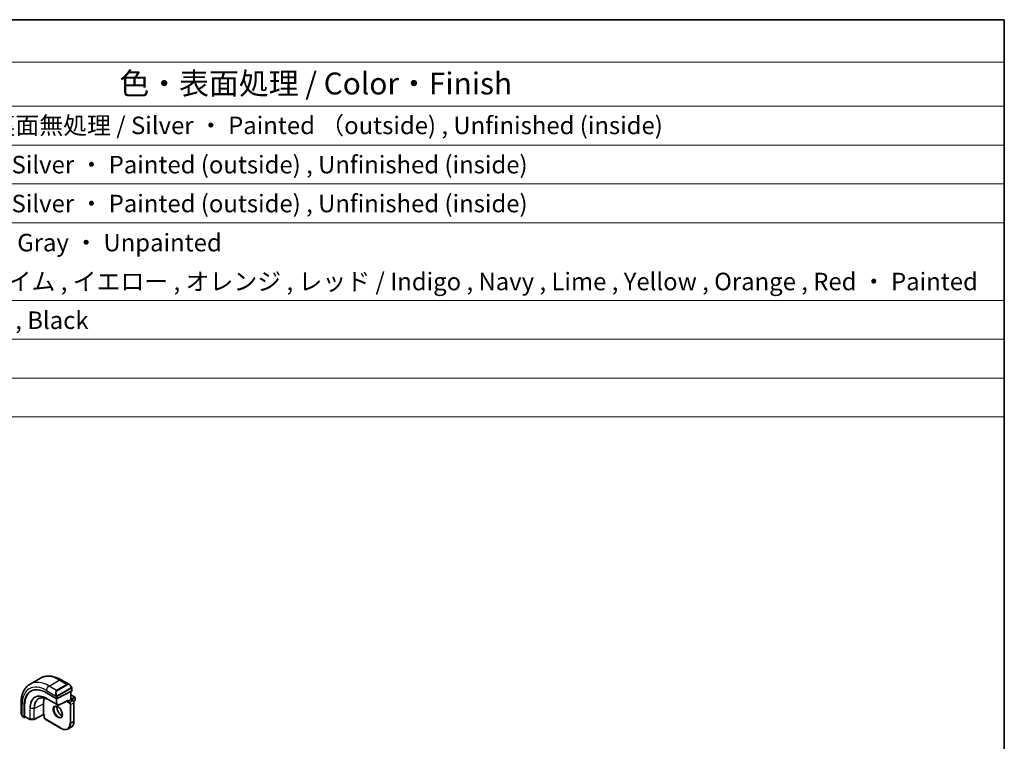
# Model space of a CAD drawing. Units: millimetres. Extents: x 0 to 4928, y 0 to 843.
# Drawn here: x 836 to 1173, y 596 to 843 of the extents above; entities that cross this region are included whole.
import ezdxf

# ---------------------------------------------------------------- set-up
doc = ezdxf.new("R2010")
doc.units = ezdxf.units.MM
for name, color, linetype, lineweight in [('Border (ISO)', 7, 'Continuous', 35), ('Symbol (ISO)', 7, 'Continuous', 18), ('Visible (ISO)', 7, 'Continuous', 35), ('Visible Narrow (ISO)', 7, 'Continuous', 25)]:
    doc.layers.add(name, color=color, linetype=linetype, lineweight=lineweight)
doc.styles.add('Note Text (TK)', font='txt')
doc.styles.add('Note Text (TK2)', font='txt')

# ---------------------------------------------------------------- blocks, each defined once
blk = doc.blocks.new('図面枠 tk図枠')
at = {"layer": 'Border (ISO)'}
for p, q in [((14.5, 289), (405.5, 289)), ((405.5, 289), (405.5, 8))]:
    blk.add_line(p, q, dxfattribs=at)
blk = doc.blocks.new('構成内容 _ Components')
at = {"layer": 'Symbol (ISO)'}
for p, q in [((405.5, 289), (96.24, 289)), ((405.5, 289), (405.5, 284.16)), ((405.5, 284.16), (96.24, 284.16)), ((405.5, 284.16), (405.5, 279.12)), ((405.5, 279.12), (96.24, 279.12)), ((405.5, 279.12), (405.5, 243.66)), ((405.5, 274.69), (96.24, 274.69)), ((405.5, 270.25), (96.24, 270.25)), ((405.5, 265.82), (96.24, 265.82)), ((405.5, 256.95), (96.24, 256.95)), ((405.5, 252.52), (96.24, 252.52)), ((405.5, 248.09), (96.24, 248.09)), ((405.5, 243.66), (96.24, 243.66))]:
    blk.add_line(p, q, dxfattribs=at)
at = {"layer": 'Symbol (ISO)', "color": 7, "attachment_point": 7}
for s, insert, char_height, style in [('色・表面処理 / Color・Finish', (304.44, 279.69), 2.5, 'Note Text (TK)'), ('メタリックシルバー ・ 表面塗装 - 裏面無処理 / Silver ・ Painted （outside) , Unfinished (inside)', (248.24, 275.31), 2, 'Note Text (TK2)'), ('シルバー ・ 表面塗装 - 内面無処理 / Silver ・ Painted (outside) , Unfinished (inside)', (248.24, 270.83), 2, 'Note Text (TK2)'), ('シルバー ・ 表面塗装 - 内面無処理 / Silver ・ Painted (outside) , Unfinished (inside)', (248.24, 266.39), 2, 'Note Text (TK2)'), ('塗装無 ： ブラック , グレー / Black , Gray ・ Unpainted', (248.28, 261.93), 2, 'Note Text (TK2)'), ('塗装付 ： インディゴ , ネイビー , ライム , イエロー , オレンジ , レッド / Indigo , Navy , Lime , Yellow , Orange , Red ・ Painted', (248.28, 257.49), 2, 'Note Text (TK2)'), ('ダークグレー , ブラック / Dark gray , Black', (248.23, 253.07), 2, 'Note Text (TK2)')]:
    blk.add_mtext(s, dxfattribs=dict(at, insert=insert, char_height=char_height, style=style))

msp = doc.modelspace()

# ---------------------------------------------------------------- linework, layer by layer
at = {"layer": 'Visible (ISO)'}
for p, q in [((839.1975, 615.4452), (842.7331, 617.4865)), ((849.8581, 616.9045), (852.6686, 615.2819)), ((853.5697, 614.0838), (853.5697, 613.1913)), ((844.8137, 612.4891), (848.2078, 610.5295)), ((848.4906, 610.5209), (853.5111, 613.1157)), ((853.2161, 612.9632), (853.2161, 610.1199)), ((853.2161, 611.7529), (854.5303, 610.9942)), ((854.6303, 610.8209), (854.6303, 609.9228)), ((836.139, 608.9838), (836.139, 605.7385)), ((837.1818, 604.1637), (837.1818, 608.0829)), ((837.3307, 604.486), (837.3307, 608.1602)), ((843.7884, 605.0851), (843.7884, 608.7593)), ((845.625, 610.0479), (848.8069, 608.2108)), ((848.9988, 608.2063), (852.0206, 609.7681)), ((852.1676, 609.5146), (851.8847, 609.3513)), ((852.1676, 609.5146), (853.1575, 610.0861)), ((853.1575, 610.0861), (853.2161, 610.1199)), ((853.2161, 610.1199), (853.9293, 609.7082)), ((854.1274, 609.517), (854.5303, 609.7496)), ((854.2414, 609.1675), (854.2414, 602.7989)), ((836.7261, 604.3591), (837.2254, 604.0709)), ((837.3307, 604.0777), (837.6411, 604.2391)), ((837.3742, 604.3932), (839.1222, 603.384)), ((843.7905, 605.0162), (840.6051, 603.3602)), ((844.0833, 604.8471), (843.7905, 605.0162)), ((844.1419, 604.8809), (844.0833, 604.8471)), ((844.0833, 604.8471), (844.0833, 604.0236)), ((839.2192, 603.3572), (840.5099, 603.3377)), ((844.3955, 603.483), (849.9109, 600.2986)), ((852.2609, 600.0857), (853.2508, 600.6572))]:
    msp.add_line(p, q, dxfattribs=at)
for centre, start, end in [((854.4303, 610.8209), 0, 60), ((848.9069, 608.384), 240, 297.331502), ((854.4303, 609.9228), 300, 0), ((839.2222, 603.5572), 240, 269.133843), ((840.5129, 603.5377), 269.133843, 297.467599)]:
    msp.add_arc(centre, 0.2, start, end, dxfattribs=at)
for centre, major_axis, ratio, start_param, end_param in [((844.8137, 603.6766), (-5.3965, 9.3471), 0.57735027, 5.49778714, 7.06858347), ((844.9551, 603.7583), (-5.3913, 9.338), 0.57735027, 6.25922284, 7.06858347), ((848.7027, 605.922), (-3.475, 6.0189), 0.57735027, 0.4086124, 0.78539816), ((853.3697, 613.1973), (-0.1999, 0.0086), 0.54637912, 2.37977109, 3.16516925), ((848.3492, 610.6026), (0.1999, -0.0086), 0.54637912, 3.95056742, 5.52136374), ((852.0262, 609.9961), (-0.1434, -0.2355), 0.59226017, 0.77160456, 1.58458993), ((837.3307, 604.241), (0.1083, 0.1683), 0.60672809, 2.38526406, 3.95606039), ((837.4795, 604.5634), (0.1083, 0.1683), 0.60672809, 2.38526406, 3.17066222), ((843.7956, 605.2442), (-0.005, -0.228), 0.02265903, 5.48536494, 6.27076311)]:
    msp.add_ellipse(centre, major_axis=major_axis, ratio=ratio, start_param=start_param, end_param=end_param, dxfattribs=at)
for points, knots in [([(842.7331, 617.4865), (843.1389, 617.7208), (843.5766, 617.8992), (844.4896, 618.138), (844.9646, 618.1987), (845.9301, 618.2093), (846.4209, 618.1595), (847.4057, 617.9604), (847.9, 617.8112), (848.8841, 617.423), (849.374, 617.184), (849.8581, 616.9045)], [0.785398163, 0.785398163, 0.785398163, 0.785398163, 0.942477796, 0.942477796, 1.099557429, 1.099557429, 1.256637061, 1.256637061, 1.413716694, 1.413716694, 1.570796327, 1.570796327, 1.570796327, 1.570796327]), ([(839.1975, 615.4452), (838.7918, 615.211), (838.4184, 614.9211), (837.755, 614.2498), (837.465, 613.8688), (836.973, 613.0379), (836.7708, 612.588), (836.4508, 611.6356), (836.3329, 611.1329), (836.177, 610.0866), (836.139, 609.5428), (836.139, 608.9838)], [5.497787144, 5.497787144, 5.497787144, 5.497787144, 5.654866776, 5.654866776, 5.811946409, 5.811946409, 5.969026042, 5.969026042, 6.126105675, 6.126105675, 6.283185307, 6.283185307, 6.283185307, 6.283185307]), ([(852.6686, 615.2819), (852.7231, 615.2504), (852.7769, 615.2151), (852.8825, 615.1374), (852.9344, 615.095), (853.0355, 615.004), (853.0848, 614.9554), (853.1801, 614.8526), (853.2262, 614.7986), (853.3144, 614.6858), (853.3566, 614.6272), (853.3966, 614.5668)], [0.785398163, 0.785398163, 0.785398163, 0.785398163, 0.921609772, 0.921609772, 1.057821381, 1.057821381, 1.194032989, 1.194032989, 1.330244598, 1.330244598, 1.466456207, 1.466456207, 1.466456207, 1.466456207]), ([(853.3966, 614.5668), (853.4297, 614.5167), (853.4608, 614.465), (853.5006, 614.3874), (853.5122, 614.3627), (853.5321, 614.312), (853.5408, 614.2862), (853.5551, 614.2323), (853.56, 614.2039), (853.5672, 614.1457), (853.5697, 614.1154), (853.5697, 614.0838)], [0, 0, 0, 0, 0.018018085, 0.018018085, 0.0261891567, 0.0261891567, 0.0343651017, 0.0343651017, 0.0437567008, 0.0437567008, 0.0543662731, 0.0543662731, 0.0543662731, 0.0543662731]), ([(842.2673, 610.4814), (842.4424, 610.568), (842.6299, 610.6327), (843.0279, 610.7164), (843.2383, 610.7354), (843.6785, 610.7262), (843.9081, 610.6979), (844.3816, 610.5933), (844.6253, 610.5169), (845.1207, 610.3172), (845.3724, 610.1937), (845.625, 610.0479)], [0.822464547, 0.822464547, 0.822464547, 0.822464547, 0.972130903, 0.972130903, 1.121797259, 1.121797259, 1.271463615, 1.271463615, 1.421129971, 1.421129971, 1.570796327, 1.570796327, 1.570796327, 1.570796327]), ([(847.7942, 607.8223), (847.9072, 607.8875), (848.0446, 607.9159), (848.3421, 607.8839), (848.4911, 607.8388), (848.7941, 607.6872), (848.9472, 607.5841), (849.2467, 607.3275), (849.3931, 607.1737), (849.6629, 606.8298), (849.7862, 606.6394), (849.9956, 606.2424), (850.0815, 606.0359), (850.2071, 605.63), (850.2469, 605.4307), (850.2782, 605.0619), (850.2702, 604.8923), (850.2123, 604.5991), (850.1625, 604.4761), (850.0411, 604.2945), (849.9728, 604.2303), (849.8942, 604.185)], [0.78539816, 0.78539816, 0.78539816, 0.78539816, 1.1842616, 1.1842616, 1.50419287, 1.50419287, 1.80817761, 1.80817761, 2.1140103, 2.1140103, 2.42236311, 2.42236311, 2.7313311, 2.7313311, 3.03877669, 3.03877669, 3.34331972, 3.34331972, 3.64962989, 3.64962989, 3.92699082, 3.92699082, 3.92699082, 3.92699082]), ([(848.4399, 607.847), (848.4255, 607.778), (848.4157, 607.7038), (848.4012, 607.4603), (848.4138, 607.2762), (848.4863, 606.8885), (848.5463, 606.6848), (848.7093, 606.2792), (848.8125, 606.0772), (849.0516, 605.6974), (849.1875, 605.5197), (849.4762, 605.208), (849.6289, 605.0739), (849.9326, 604.8624), (850.0835, 604.7846), (850.2292, 604.7349), (850.2338, 604.7333), (850.2384, 604.7318)], [6.07146549, 6.07146549, 6.07146549, 6.07146549, 6.21658185, 6.21658185, 6.52056659, 6.52056659, 6.82639928, 6.82639928, 7.13475209, 7.13475209, 7.44372008, 7.44372008, 7.75116567, 7.75116567, 8.0557087, 8.0557087, 8.06570145, 8.06570145, 8.06570145, 8.06570145]), ([(853.9293, 609.7082), (853.9672, 609.6863), (854.0015, 609.6597), (854.064, 609.6002), (854.0923, 609.567), (854.1424, 609.4961), (854.1643, 609.4582), (854.2007, 609.3793), (854.2152, 609.3383), (854.2356, 609.2543), (854.2414, 609.2113), (854.2414, 609.1675)], [1.57079633, 1.57079633, 1.57079633, 1.57079633, 1.88495559, 1.88495559, 2.19911486, 2.19911486, 2.51327412, 2.51327412, 2.82743339, 2.82743339, 3.14159265, 3.14159265, 3.14159265, 3.14159265]), ([(836.139, 605.7385), (836.139, 605.6756), (836.1428, 605.6113), (836.1572, 605.481), (836.168, 605.4149), (836.1962, 605.2819), (836.2137, 605.2149), (836.255, 605.0809), (836.2788, 605.014), (836.3323, 604.8812), (836.362, 604.8154), (836.3944, 604.7505)], [0.785398163, 0.785398163, 0.785398163, 0.785398163, 0.921609772, 0.921609772, 1.057821381, 1.057821381, 1.194032989, 1.194032989, 1.330244598, 1.330244598, 1.466456207, 1.466456207, 1.466456207, 1.466456207]), ([(836.7261, 604.3591), (836.7072, 604.37), (836.6895, 604.3818), (836.6462, 604.4123), (836.6203, 604.4322), (836.5699, 604.4796), (836.5452, 604.5076), (836.5027, 604.5624), (836.485, 604.5897), (836.4483, 604.649), (836.43, 604.6815), (836.4065, 604.7265), (836.4004, 604.7385), (836.3944, 604.7505)], [0, 0, 0, 0, 0.0073082842, 0.0073082842, 0.0182911542, 0.0182911542, 0.0293811685, 0.0293811685, 0.0391185461, 0.0391185461, 0.0502992194, 0.0502992194, 0.0543432797, 0.0543432797, 0.0543432797, 0.0543432797]), ([(844.3955, 603.483), (844.3575, 603.5049), (844.3232, 603.5314), (844.2607, 603.591), (844.2325, 603.6241), (844.1823, 603.6951), (844.1605, 603.733), (844.124, 603.8119), (844.1095, 603.8529), (844.0892, 603.9369), (844.0833, 603.9798), (844.0833, 604.0236)], [4.71238898, 4.71238898, 4.71238898, 4.71238898, 5.02654825, 5.02654825, 5.34070751, 5.34070751, 5.65486678, 5.65486678, 5.96902604, 5.96902604, 6.28318531, 6.28318531, 6.28318531, 6.28318531]), ([(854.2414, 602.7989), (854.2414, 602.606), (854.2283, 602.4196), (854.1753, 602.064), (854.1355, 601.8948), (854.0289, 601.5775), (853.9621, 601.4295), (853.8021, 601.1592), (853.7087, 601.0369), (853.4972, 600.8229), (853.3791, 600.7313), (853.2508, 600.6572)], [3.141592654, 3.141592654, 3.141592654, 3.141592654, 3.298672286, 3.298672286, 3.455751919, 3.455751919, 3.612831552, 3.612831552, 3.769911184, 3.769911184, 3.926990817, 3.926990817, 3.926990817, 3.926990817]), ([(849.9109, 600.2986), (850.078, 600.2022), (850.2459, 600.1204), (850.5804, 599.9885), (850.7469, 599.9383), (851.0749, 599.872), (851.2364, 599.8558), (851.5506, 599.8593), (851.7032, 599.879), (851.9942, 599.9551), (852.1326, 600.0116), (852.2609, 600.0857)], [1.570796327, 1.570796327, 1.570796327, 1.570796327, 1.727875959, 1.727875959, 1.884955592, 1.884955592, 2.042035225, 2.042035225, 2.199114858, 2.199114858, 2.35619449, 2.35619449, 2.35619449, 2.35619449])]:
    msp.add_open_spline(points, degree=3, knots=knots, dxfattribs=at)
at = {"layer": 'Visible Narrow (ISO)'}
for p, q in [((845.6975, 614.8014), (849.2331, 616.8426)), ((848.2906, 613.3043), (845.6975, 614.8014)), ((851.8262, 615.3455), (848.2906, 613.3043)), ((848.3906, 613.1987), (851.9262, 615.2399)), ((853.3473, 614.2105), (848.5716, 611.4532)), ((848.613, 611.3139), (853.3887, 614.0711)), ((849.2331, 616.8426), (851.8262, 615.3455)), ((853.5111, 614.0021), (853.5111, 613.1157)), ((844.8137, 613.2704), (848.1403, 611.3498)), ((848.2078, 611.1036), (848.2078, 610.5295)), ((848.4906, 610.5209), (848.4906, 611.1036)), ((853.1575, 612.933), (853.1575, 610.0861)), ((853.2161, 611.6853), (854.4303, 610.9842)), ((854.4303, 610.9842), (853.2161, 610.2832)), ((853.3575, 610.0383), (854.5717, 610.7393)), ((854.5717, 610.7393), (854.5717, 609.8412)), ((836.5052, 604.6323), (836.5052, 608.4735)), ((837.1818, 608.0829), (837.3307, 608.1602)), ((840.6467, 607.1261), (843.7884, 608.7593)), ((848.1371, 608.7042), (844.9551, 610.5413)), ((844.9939, 610.4514), (848.1759, 608.6142)), ((845.6224, 610.0495), (844.9939, 610.4514)), ((848.8044, 608.2124), (845.6224, 610.0495)), ((848.1371, 610.5703), (848.1371, 608.7042)), ((848.1759, 608.6142), (848.8044, 608.2124)), ((848.4199, 608.7042), (848.4199, 610.4981)), ((849.0484, 608.3024), (848.4199, 608.7042)), ((852.1676, 609.9145), (849.0484, 608.3024)), ((851.8847, 609.6979), (851.8847, 609.3513)), ((851.8847, 609.3513), (852.6979, 608.8818)), ((852.1676, 609.5146), (852.1676, 609.9145)), ((852.8393, 609.1267), (852.1676, 609.5146)), ((853.8293, 609.6983), (852.8393, 609.1267)), ((852.91, 608.5143), (852.91, 602.1457)), ((853.1575, 610.0861), (853.8293, 609.6983)), ((853.1929, 608.5143), (854.1828, 609.0859)), ((853.1929, 602.1457), (853.1929, 608.5143)), ((854.5717, 609.8412), (854.0926, 609.5645)), ((854.1828, 609.0859), (854.1828, 602.7172)), ((837.1818, 604.1637), (836.6847, 604.4507)), ((839.0808, 603.4756), (837.3307, 604.486)), ((839.0808, 607.1498), (839.0808, 603.4756)), ((839.2169, 603.4418), (839.2169, 607.116)), ((840.5077, 607.0965), (839.2169, 607.116)), ((840.5077, 607.0965), (840.5077, 603.4223)), ((840.6467, 603.4519), (840.6467, 607.1261)), ((843.7884, 605.0851), (840.6467, 603.4519)), ((844.1419, 604.8809), (843.7884, 605.0851)), ((844.1419, 603.942), (844.1419, 604.8809)), ((840.5077, 603.4223), (839.2169, 603.4418)), ((849.8695, 600.3902), (844.354, 603.5745)), ((853.1929, 602.1457), (854.1828, 602.7172))]:
    msp.add_line(p, q, dxfattribs=at)
for centre, major_axis, ratio, start_param, end_param in [((849.2331, 606.2282), (-6.5, 11.2583), 0.57735027, 5.49778714, 6.28318531), ((844.8137, 603.6766), (-5.875, 10.1758), 0.57735027, 5.49778714, 7.06858347), ((845.6975, 604.1869), (-6.5, 11.2583), 0.57735027, 5.49778714, 6.28318531), ((845.6975, 613.7807), (-0.625, -1.0825), 0.57735027, 3.92699082, 5.49778714), ((849.2331, 615.822), (0.625, 1.0825), 0.57735027, 0, 0.78539816), ((852.5686, 613.8962), (-0.6959, 1.4737), 0.624963, 5.54936327, 6.33476143), ((851.8262, 615.1822), (-0.1, 0.1732), 0.57735027, 4.71238898, 5.49778714), ((852.6686, 613.954), (-0.7425, 1.286), 0.57735027, 4.8167291, 6.28318531), ((853.2297, 614.4565), (0.1669, 0.1103), 0.0426352, 5.32658041, 6.28318531), ((853.2473, 614.1528), (-0.1, 0.1732), 0.57735027, 3.92699082, 4.71238898), ((853.3697, 614.0838), (0.2, 0), 0.57735027, 5.49778714, 6.28318531), ((844.9551, 603.7583), (-4.1538, 7.1946), 0.57735027, 5.49778714, 7.06858347), ((844.9939, 603.7807), (-4.0849, 7.0753), 0.57735027, 5.49778714, 7.06858347), ((845.6224, 604.1435), (-3.6167, 6.2642), 0.57735027, 5.49778714, 7.06858347), ((849.0331, 611.855), (-0.6959, 1.4737), 0.624963, 0.05157612, 1.51803233), ((849.1331, 611.9127), (-0.7425, 1.286), 0.57735027, 0, 1.46645621), ((848.2173, 611.5626), (0.1789, 0.0894), 0.0426352, 0.9566049, 2.45368868), ((848.3492, 611.1852), (-0.2, 0), 0.57735027, 0.78539816, 2.35619449), ((848.2906, 613.141), (-0.1, 0.1732), 0.57735027, 4.71238898, 5.49778714), ((848.4716, 611.3955), (0.1, -0.1732), 0.57735027, 0.78539816, 1.57079633), ((854.4303, 610.8209), (0.1, 0.1732), 0.57735027, 0, 0.78539816), ((854.4303, 610.8209), (0.1, -0.1732), 0.57735027, 0.78539816, 2.35619449), ((854.4303, 610.8209), (0.2, 0), 0.57735027, 5.49778714, 6.28318531), ((837.389, 608.9838), (-1.25, 0), 0.57735027, 0, 0.78539816), ((845.7176, 604.1985), (-3.5856, 6.2105), 0.57735027, 6.24611892, 7.06858347), ((845.0965, 610.623), (-0.1, -0.1732), 0.57735027, 5.49778714, 6.25700537), ((845.725, 610.2211), (-0.1, -0.1732), 0.57735027, 6.25700537, 6.28318531), ((848.8442, 606.0036), (1.05, -1.8187), 0.57735027, 3.14159265, 6.28318531), ((848.2785, 608.7859), (-0.2, 0), 0.57735027, 0.78539816, 2.35619449), ((848.2785, 608.7859), (-0.1, -0.1732), 0.57735027, 5.49778714, 6.25700537), ((848.2785, 608.7859), (-0.1077, -0.1685), 0.81621679, 0.0370029, 1.60779922), ((849.8341, 606.5752), (1.05, -1.8187), 0.57735027, 3.65716196, 5.767616), ((848.9069, 608.384), (-0.1077, -0.1685), 0.81621679, 0.0370029, 1.60779922), ((848.9069, 608.384), (-0.1, -0.1732), 0.57735027, 6.25700537, 6.28318531), ((848.9069, 608.384), (0.0918, -0.1777), 0.60677521, 0, 0.81298537), ((852.8393, 608.9634), (0.1, 0.1732), 0.57735027, 0.78539816, 2.35619449), ((852.6979, 608.6368), (0.15, -0.2598), 0.57735027, 0.78539816, 2.35619449), ((852.8393, 608.7185), (-0.25, 0.433), 0.57735027, 3.92699082, 5.49778714), ((853.0515, 608.596), (-0.2, 0), 0.57735027, 0.78539816, 2.35619449), ((853.8293, 609.535), (0.1, 0.1732), 0.57735027, 0, 0.78539816), ((853.8293, 609.29), (0.25, -0.433), 0.57735027, 0.78539816, 2.35619449), ((854.0414, 609.1675), (0.2, 0), 0.57735027, 5.49778714, 6.28318531), ((854.4303, 609.9228), (0.1, -0.1732), 0.57735027, 0, 0.78539816), ((854.4303, 609.9228), (0.2, 0), 0.57735027, 5.49778714, 6.28318531), ((837.389, 605.1323), (-0.9283, 1.3395), 0.624963, 0.73382204, 1.41488008), ((836.5733, 604.8399), (-0.1789, -0.0894), 0.0426352, 5.74270642, 6.28318555), ((836.8261, 604.5323), (-0.1, -0.1732), 0.57735027, 5.49778714, 6.28318531), ((839.2222, 607.2314), (0.2, 0), 0.57735027, 3.92699082, 4.68620904), ((840.5129, 607.2119), (-0.2, 0), 0.57735027, 1.54461639, 2.30383461), ((844.2833, 604.0236), (-0.2, 0), 0.57735027, 0, 0.78539816), ((844.354, 603.8195), (-0.15, 0.2598), 0.57735027, 0.78539816, 2.35619449), ((839.2222, 603.5572), (-0.1, -0.1732), 0.57735027, 5.49778714, 6.28318531), ((839.2222, 603.5572), (-0.2, 0), 0.57735027, 0.78539816, 1.54461639), ((839.2222, 603.5572), (-0.003, -0.2), 0.02137339, 5.32803026, 6.28318531), ((840.5129, 603.5377), (-0.2, 0), 0.57735027, 1.54461639, 2.30383461), ((840.5129, 603.5377), (-0.003, -0.2), 0.02137339, 5.32803026, 6.28318531), ((840.5129, 603.5377), (0.0922, -0.1775), 0.54634285, 0, 0.81024256), ((844.4955, 603.6562), (-0.1, -0.1732), 0.57735027, 5.49778714, 6.28318531), ((849.8695, 603.9011), (2.15, -3.7239), 0.57735027, 5.49778714, 7.06858347), ((850.0109, 603.9828), (2.25, -3.8971), 0.57735027, 0, 0.78539816), ((853.0515, 602.2273), (-0.2, 0), 0.57735027, 0.78539816, 2.35619449), ((851.0008, 604.5543), (2.25, -3.8971), 0.57735027, 0, 0.78539816), ((854.0414, 602.7989), (0.2, 0), 0.57735027, 5.49778714, 6.28318531), ((850.0109, 600.4719), (-0.1, -0.1732), 0.57735027, 5.49778714, 6.28318531)]:
    msp.add_ellipse(centre, major_axis=major_axis, ratio=ratio, start_param=start_param, end_param=end_param, dxfattribs=at)
msp.add_ellipse((848.7027, 605.922), major_axis=(-1.15, 1.9919), ratio=0.57735027, dxfattribs=at)
for points, knots in [([(853.3297, 614.5142), (853.3823, 614.4346), (853.4308, 614.2813), (853.3794, 614.2326), (853.3705, 614.2243), (853.3589, 614.2172), (853.3473, 614.2105)], [0, 0, 0, 0, 0.85304448, 0.85304448, 0.85304448, 1, 1, 1, 1]), ([(853.3887, 614.0711), (853.4376, 614.0993), (853.5028, 614.0889), (853.5098, 614.0321), (853.511, 614.0223), (853.5111, 614.0119), (853.5111, 614.0021)], [0, 0, 0, 0, 0.85253061, 0.85253061, 0.85253061, 1, 1, 1, 1]), ([(848.5716, 611.4532), (848.5165, 611.4214), (848.4412, 611.4432), (848.3797, 611.5197), (848.3528, 611.5531), (848.3325, 611.5899), (848.3173, 611.6203)], [0, 0, 0, 0, 0.69625733, 0.69625733, 0.69625733, 1, 1, 1, 1]), ([(848.4906, 611.1036), (848.4906, 611.1601), (848.5333, 611.2586), (848.5865, 611.2972), (848.5957, 611.3038), (848.6046, 611.309), (848.613, 611.3139)], [0, 0, 0, 0, 0.85378669, 0.85378669, 0.85378669, 1, 1, 1, 1])]:
    msp.add_open_spline(points, degree=3, knots=knots, dxfattribs=at)
for points in [[(848.0767, 611.4984), (848.0831, 611.4834), (848.1341, 611.3646), (848.1403, 611.3498)], [(848.1403, 611.3498), (848.1543, 611.3166), (848.2078, 611.1335), (848.2078, 611.1036)], [(836.5052, 604.6323), (836.4955, 604.6451), (836.4258, 604.7531), (836.4179, 604.7672)], [(836.6847, 604.4507), (836.6588, 604.4656), (836.5269, 604.6035), (836.5052, 604.6323)]]:
    msp.add_open_spline(points, degree=3, dxfattribs=at)

# ---------------------------------------------------------------- block references
at = {"xscale": 3, "yscale": 3, "zscale": 3}
msp.add_blockref('図面枠 tk図枠', (-43.5, -24), dxfattribs=at)
at = {"layer": 'Symbol (ISO)', "xscale": 3, "yscale": 3, "zscale": 3}
msp.add_blockref('構成内容 _ Components', (-43.5, -24), dxfattribs=at)

doc.saveas('drawing.dxf')
